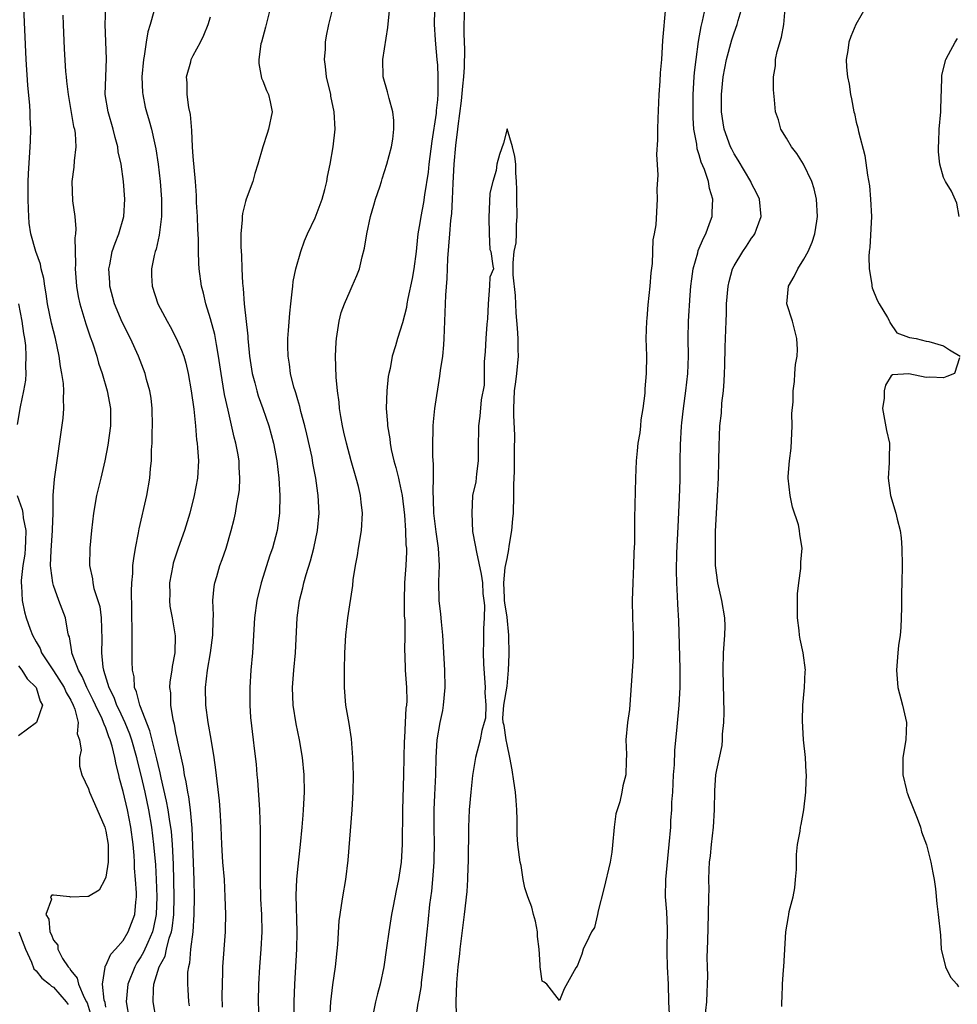
# Model space of a CAD drawing. Units: inches. Extents: x 2520000 to 2523000, y 1551000 to 1554000.
# Drawn here: x 2520201 to 2520309, y 1553593 to 1553706 of the extents above; entities that cross this region are included whole.
import ezdxf

# ---------------------------------------------------------------- set-up
doc = ezdxf.new("R2010")
doc.units = ezdxf.units.IN
doc.header["$MEASUREMENT"] = 0
doc.layers.add('LD25201551_2ft', color=252, linetype='Continuous')

msp = doc.modelspace()

# ---------------------------------------------------------------- linework, layer by layer
at = {"layer": 'LD25201551_2ft'}
for points, elevation in [([(2520211, 1553592.37), (2520210.91, 1553592.91), (2520210.82, 1553593.18), (2520210.62, 1553595), (2520210.94, 1553596.94), (2520210.91, 1553597), (2520210.92, 1553597.08), (2520211, 1553597.16), (2520211.56, 1553598.44), (2520212.1, 1553599), (2520213, 1553600.03), (2520213.57, 1553601), (2520214.33, 1553603), (2520214.42, 1553604.42), (2520214.51, 1553605), (2520214.51, 1553605.49), (2520214.41, 1553607), (2520214.29, 1553608.29), (2520214.28, 1553609), (2520214.24, 1553609.76), (2520214.12, 1553611), (2520213.86, 1553613), (2520213.47, 1553615), (2520213, 1553617.1), (2520212.58, 1553618.58), (2520212.5, 1553619), (2520212.18, 1553620.18), (2520212.04, 1553621), (2520211.73, 1553622.27), (2520211.51, 1553623), (2520211.36, 1553623.36), (2520211, 1553624.37), (2520210.79, 1553624.79), (2520210.75, 1553625), (2520210.57, 1553625.43), (2520209.81, 1553627), (2520209.56, 1553627.56), (2520208.81, 1553629), (2520208.28, 1553630.28), (2520207.85, 1553631), (2520207.14, 1553632.86), (2520207.11, 1553633), (2520207.11, 1553633.11), (2520206.82, 1553634.82), (2520206.73, 1553635), (2520206.64, 1553635.36), (2520206.37, 1553637), (2520205.98, 1553637.98), (2520205.63, 1553639), (2520205, 1553640.71), (2520204.92, 1553641), (2520204.68, 1553642.68), (2520204.67, 1553643), (2520204.73, 1553644.73), (2520204.9, 1553647), (2520204.89, 1553647.11), (2520204.95, 1553649), (2520204.97, 1553651), (2520205.1, 1553652.9), (2520206.12, 1553659.88), (2520206.2, 1553661), (2520206.13, 1553662.13), (2520206.18, 1553663), (2520206.13, 1553663.86), (2520205.97, 1553665), (2520205.82, 1553665.82), (2520205.67, 1553667), (2520205.25, 1553669), (2520204.79, 1553670.79), (2520204.32, 1553673), (2520204.15, 1553674.15), (2520204, 1553675), (2520203.89, 1553675.89), (2520203.6, 1553677), (2520203.52, 1553677.52), (2520202.99, 1553679), (2520202.41, 1553681), (2520202.22, 1553682.22), (2520202.16, 1553683), (2520202.15, 1553683.85), (2520202.08, 1553685), (2520202.1, 1553687), (2520202.13, 1553687.87), (2520202.33, 1553691), (2520202.36, 1553691.64), (2520202.39, 1553693), (2520202.33, 1553694.33), (2520202.33, 1553695), (2520202.29, 1553695.71), (2520202.06, 1553698.06), (2520201.86, 1553701), (2520201.62, 1553707)], 6746), ([(2520206.08, 1553706.08), (2520206.1, 1553705), (2520206.23, 1553702.23), (2520206.39, 1553699.61), (2520206.44, 1553699), (2520206.51, 1553698.51), (2520206.67, 1553697), (2520207, 1553695.16), (2520207.31, 1553693.31), (2520207.4, 1553693), (2520207.48, 1553692.52), (2520207.55, 1553691), (2520207.36, 1553689.36), (2520207.34, 1553688.66), (2520207.12, 1553687), (2520207.19, 1553684.81), (2520207.43, 1553683), (2520207.58, 1553681.58), (2520207.52, 1553681), (2520207.44, 1553680.56), (2520207.53, 1553677.53), (2520207.5, 1553677), (2520207.64, 1553675), (2520207.84, 1553673.84), (2520208.02, 1553673), (2520208.71, 1553670.71), (2520209.22, 1553669.22), (2520209.49, 1553668.51), (2520209.96, 1553667), (2520210.17, 1553666.17), (2520210.56, 1553665), (2520211.15, 1553663), (2520211.54, 1553661), (2520211.54, 1553659), (2520211.22, 1553656.78), (2520210.88, 1553655), (2520210.43, 1553653), (2520209.94, 1553651), (2520209.59, 1553649), (2520209.36, 1553647), (2520209.17, 1553645), (2520209.12, 1553643), (2520209.46, 1553641.46), (2520209.5, 1553641), (2520209.64, 1553640.36), (2520210.1, 1553639), (2520210.3, 1553638.3), (2520210.48, 1553637), (2520210.55, 1553634.55), (2520210.51, 1553633), (2520210.67, 1553631.33), (2520210.74, 1553631), (2520211.35, 1553629), (2520211.92, 1553627.92), (2520212.24, 1553627), (2520212.49, 1553626.49), (2520213.18, 1553625), (2520213.7, 1553623.7), (2520213.94, 1553623), (2520214.5, 1553621), (2520214.59, 1553620.59), (2520215, 1553618.95), (2520215.45, 1553617), (2520215.88, 1553615), (2520216.23, 1553613), (2520216.48, 1553611), (2520216.69, 1553608.69), (2520216.77, 1553607), (2520216.84, 1553605), (2520216.78, 1553603), (2520216.48, 1553601.52), (2520216.35, 1553601), (2520215.8, 1553599.8), (2520215.33, 1553598.67), (2520215, 1553598.12), (2520214.55, 1553597.45), (2520214.31, 1553597), (2520213.51, 1553595), (2520213.33, 1553593), (2520213.66, 1553591)], 6744), ([(2520216.77, 1553591), (2520216.41, 1553593), (2520216.45, 1553594.45), (2520216.5, 1553595), (2520217.13, 1553597), (2520217.78, 1553598.22), (2520217.95, 1553599), (2520218.27, 1553600.27), (2520218.53, 1553601), (2520218.6, 1553601.4), (2520218.78, 1553603), (2520218.82, 1553605), (2520218.77, 1553608.77), (2520218.65, 1553611), (2520218.51, 1553612.51), (2520218.45, 1553613), (2520218.33, 1553613.67), (2520218.14, 1553615), (2520217.97, 1553615.97), (2520217.35, 1553618.65), (2520217.24, 1553619.24), (2520217, 1553620.17), (2520216.85, 1553620.85), (2520216.06, 1553624.06), (2520214.89, 1553627), (2520214.53, 1553628.53), (2520214.3, 1553629), (2520214.23, 1553630.23), (2520214.05, 1553631), (2520214.01, 1553631.99), (2520214.03, 1553633), (2520214.01, 1553634.01), (2520214.01, 1553635.99), (2520213.97, 1553637), (2520213.98, 1553637.98), (2520213.93, 1553640.07), (2520213.99, 1553641), (2520214.09, 1553642.09), (2520214.11, 1553643), (2520214.19, 1553643.81), (2520214.39, 1553645), (2520214.75, 1553646.75), (2520214.82, 1553647.18), (2520215.7, 1553651), (2520216.04, 1553653), (2520216.12, 1553654.12), (2520216.22, 1553655), (2520216.24, 1553656.24), (2520216.3, 1553657), (2520216.31, 1553658.31), (2520216.36, 1553659), (2520216.32, 1553661), (2520216.18, 1553662.18), (2520216.05, 1553663), (2520215.67, 1553664.33), (2520215.5, 1553665), (2520214.73, 1553667), (2520213.82, 1553669), (2520212.87, 1553670.87), (2520211.98, 1553673), (2520211.44, 1553675), (2520211.44, 1553675.44), (2520211.34, 1553677), (2520211.45, 1553677.45), (2520211.74, 1553679), (2520212.05, 1553679.95), (2520212.49, 1553681), (2520213.08, 1553683), (2520213.19, 1553685), (2520213.04, 1553687), (2520212.74, 1553689), (2520212.42, 1553690.42), (2520212.36, 1553691), (2520212.05, 1553692.05), (2520211.83, 1553693), (2520211.26, 1553695), (2520210.94, 1553697), (2520210.99, 1553699.01), (2520211.09, 1553701.08), (2520210.93, 1553705), (2520211.01, 1553707)], 6742), ([(2520216.5, 1553706.5), (2520216.09, 1553705), (2520215.83, 1553704.17), (2520215.63, 1553703), (2520215.39, 1553701.39), (2520215.3, 1553701), (2520215.14, 1553699), (2520215.21, 1553697.21), (2520215.23, 1553697), (2520215.52, 1553695.52), (2520215.65, 1553695), (2520215.98, 1553693.98), (2520216.23, 1553693), (2520216.56, 1553691.44), (2520216.74, 1553690.74), (2520217.01, 1553689.01), (2520217.23, 1553687), (2520217.38, 1553685), (2520217.39, 1553684.61), (2520217.38, 1553683), (2520217.15, 1553681.15), (2520217.13, 1553680.87), (2520216.75, 1553679.25), (2520216.66, 1553679), (2520216.53, 1553678.53), (2520216.24, 1553677), (2520216.24, 1553676.24), (2520216.31, 1553675), (2520216.97, 1553673), (2520218.01, 1553671), (2520218.38, 1553670.38), (2520219.07, 1553669.07), (2520219.68, 1553667.68), (2520219.92, 1553667), (2520220.18, 1553666.18), (2520220.45, 1553665), (2520220.79, 1553663), (2520221.08, 1553660.92), (2520221.27, 1553659), (2520221.39, 1553657.39), (2520221.46, 1553657), (2520221.52, 1553656.48), (2520221.6, 1553655), (2520221.51, 1553653), (2520221.14, 1553651), (2520220.62, 1553649), (2520220.02, 1553647), (2520219.3, 1553645), (2520218.72, 1553643.28), (2520218.66, 1553643), (2520218.31, 1553641), (2520218.32, 1553639.68), (2520218.29, 1553639), (2520218.33, 1553638.33), (2520218.59, 1553637), (2520218.94, 1553634.94), (2520218.9, 1553633), (2520218.59, 1553631.41), (2520218.56, 1553631), (2520218.35, 1553629.65), (2520218.31, 1553629), (2520218.4, 1553628.39), (2520218.41, 1553627), (2520218.66, 1553625.34), (2520218.82, 1553624.82), (2520219, 1553623.8), (2520219.15, 1553623.15), (2520219.21, 1553622.79), (2520219.87, 1553619.87), (2520219.98, 1553619), (2520220.18, 1553618.18), (2520220.34, 1553617), (2520220.46, 1553616.46), (2520220.65, 1553615), (2520220.87, 1553612.87), (2520220.95, 1553610.95), (2520221.07, 1553606.93), (2520221.11, 1553605), (2520221.1, 1553603), (2520220.97, 1553601), (2520220.72, 1553599), (2520220.59, 1553597.41), (2520220.46, 1553597), (2520220.37, 1553596.37), (2520220.36, 1553595), (2520220.38, 1553594.38), (2520220.46, 1553593), (2520220.53, 1553592.53)], 6740), ([(2520229.86, 1553707), (2520229.29, 1553704.71), (2520228.83, 1553703), (2520228.78, 1553702.78), (2520228.52, 1553701), (2520228.52, 1553700.52), (2520228.85, 1553698.85), (2520229, 1553698.55), (2520229.43, 1553697.43), (2520229.64, 1553697), (2520229.84, 1553696.16), (2520230.06, 1553695), (2520229.64, 1553693), (2520229.47, 1553692.53), (2520228.98, 1553691), (2520228.43, 1553689), (2520228.08, 1553687.92), (2520227.86, 1553687), (2520227.09, 1553685), (2520227, 1553684.72), (2520226.65, 1553683.35), (2520226.61, 1553683), (2520226.62, 1553682.62), (2520226.47, 1553681), (2520226.46, 1553679.54), (2520226.54, 1553678.54), (2520226.57, 1553677), (2520226.65, 1553675.35), (2520226.73, 1553674.73), (2520226.87, 1553673), (2520227.27, 1553669.27), (2520227.27, 1553669), (2520227.42, 1553667.42), (2520227.45, 1553667), (2520227.76, 1553665), (2520228.07, 1553663.93), (2520228.31, 1553663), (2520228.46, 1553662.46), (2520228.99, 1553661), (2520229.67, 1553659), (2520230.21, 1553657), (2520230.58, 1553655), (2520230.82, 1553653), (2520230.95, 1553651), (2520230.92, 1553649), (2520230.63, 1553647), (2520230.09, 1553645), (2520229.81, 1553644.19), (2520228.79, 1553641), (2520228.29, 1553639), (2520228.04, 1553637), (2520227.8, 1553633), (2520227.63, 1553631), (2520227.51, 1553629), (2520227.49, 1553627.49), (2520227.5, 1553627), (2520227.59, 1553625.59), (2520227.89, 1553623), (2520227.99, 1553622.01), (2520228.21, 1553620.21), (2520228.3, 1553619), (2520228.37, 1553618.37), (2520228.6, 1553615), (2520228.68, 1553612.68), (2520228.67, 1553611), (2520228.69, 1553610.69), (2520228.67, 1553609), (2520228.68, 1553608.68), (2520228.68, 1553607), (2520228.73, 1553604.73), (2520228.82, 1553603), (2520228.86, 1553601), (2520228.76, 1553599), (2520228.6, 1553597), (2520228.5, 1553595), (2520228.47, 1553593), (2520228.52, 1553591)], 6736), ([(2520232.59, 1553591), (2520232.58, 1553593), (2520232.66, 1553595), (2520232.87, 1553599), (2520232.91, 1553601), (2520232.81, 1553605.19), (2520232.89, 1553607), (2520233, 1553608.2), (2520233.32, 1553611), (2520233.51, 1553613), (2520233.61, 1553614.39), (2520233.67, 1553615), (2520233.76, 1553617), (2520233.71, 1553619), (2520233.52, 1553621), (2520233.2, 1553623), (2520232.83, 1553624.83), (2520232.48, 1553627), (2520232.39, 1553629), (2520232.54, 1553631), (2520232.72, 1553633), (2520232.92, 1553637), (2520233.19, 1553639), (2520233.56, 1553640.44), (2520233.68, 1553641), (2520233.96, 1553641.96), (2520234.46, 1553643.54), (2520234.85, 1553645), (2520235.27, 1553647), (2520235.43, 1553649), (2520235.35, 1553651), (2520235.3, 1553651.3), (2520235.08, 1553653), (2520234.74, 1553654.74), (2520234.63, 1553655.37), (2520234.04, 1553658.05), (2520233.81, 1553659), (2520233.35, 1553660.65), (2520233.23, 1553661.23), (2520233, 1553661.97), (2520232.78, 1553662.78), (2520232.69, 1553663), (2520232.55, 1553663.45), (2520232.17, 1553665), (2520232.06, 1553666.06), (2520231.88, 1553667), (2520231.86, 1553668.14), (2520231.87, 1553669), (2520231.95, 1553669.95), (2520232.07, 1553671.93), (2520232.19, 1553673), (2520232.37, 1553674.37), (2520232.41, 1553675), (2520232.47, 1553675.53), (2520232.78, 1553677), (2520233.33, 1553679), (2520233.78, 1553680.22), (2520234.11, 1553681), (2520235, 1553682.83), (2520235.8, 1553685), (2520236.11, 1553686.11), (2520236.32, 1553687), (2520236.4, 1553687.6), (2520236.71, 1553689), (2520237.06, 1553691), (2520237.27, 1553693), (2520237.18, 1553695), (2520236.8, 1553696.8), (2520236.77, 1553697), (2520236.3, 1553699), (2520236.19, 1553700.19), (2520236.05, 1553701), (2520236.17, 1553702.17), (2520236.19, 1553703), (2520236.3, 1553703.7), (2520236.56, 1553705), (2520237.04, 1553707)], 6734), ([(2520236.66, 1553591), (2520236.77, 1553593), (2520237, 1553594.94), (2520237.31, 1553597), (2520237.57, 1553599.57), (2520237.75, 1553602.25), (2520237.84, 1553603), (2520238.01, 1553604.01), (2520238.15, 1553605), (2520238.5, 1553607), (2520238.77, 1553609.23), (2520239.23, 1553615), (2520239.34, 1553617), (2520239.37, 1553619), (2520239.32, 1553621), (2520239.14, 1553623.14), (2520238.88, 1553624.88), (2520238.52, 1553627), (2520238.34, 1553629), (2520238.34, 1553631), (2520238.4, 1553633), (2520238.5, 1553635), (2520238.72, 1553637), (2520239.29, 1553640.71), (2520239.35, 1553641.35), (2520239.61, 1553643), (2520239.84, 1553644.16), (2520239.96, 1553645), (2520240.3, 1553647), (2520240.42, 1553649), (2520240.26, 1553650.26), (2520240.19, 1553651), (2520239.94, 1553652.06), (2520239.69, 1553653), (2520239.11, 1553655), (2520238.57, 1553657), (2520238.29, 1553658.29), (2520238.12, 1553659), (2520237.92, 1553660.08), (2520237.79, 1553661), (2520237.73, 1553661.73), (2520237.54, 1553663), (2520237.4, 1553664.6), (2520237.32, 1553667), (2520237.39, 1553668.61), (2520237.42, 1553669), (2520237.52, 1553669.52), (2520237.73, 1553671), (2520237.98, 1553672.01), (2520238.35, 1553673), (2520239, 1553674.49), (2520239.24, 1553675), (2520239.76, 1553676.24), (2520240.05, 1553677), (2520240.39, 1553678.39), (2520240.65, 1553679.35), (2520240.92, 1553681), (2520241.34, 1553683), (2520241.72, 1553684.28), (2520241.92, 1553685), (2520242.39, 1553686.39), (2520242.59, 1553687), (2520242.67, 1553687.33), (2520243.22, 1553689), (2520243.74, 1553691), (2520243.88, 1553691.88), (2520244.02, 1553693), (2520243.99, 1553693.99), (2520243.9, 1553695), (2520243.47, 1553696.53), (2520243.28, 1553697.28), (2520242.8, 1553699), (2520242.76, 1553701), (2520243.32, 1553704.68), (2520243.56, 1553707)], 6732), ([(2520248.65, 1553706.65), (2520248.63, 1553705), (2520248.75, 1553703.25), (2520248.76, 1553702.76), (2520248.95, 1553701), (2520249, 1553700.33), (2520249.06, 1553699), (2520249.05, 1553697.05), (2520249, 1553696.38), (2520248.85, 1553695.15), (2520248.84, 1553694.84), (2520248.36, 1553691.64), (2520248.02, 1553689), (2520247.93, 1553688.07), (2520247.5, 1553685.5), (2520247.39, 1553684.61), (2520247.09, 1553683), (2520247, 1553682.29), (2520246.77, 1553681), (2520246.59, 1553679.41), (2520246.56, 1553679), (2520246.31, 1553677), (2520246.12, 1553675.88), (2520245.59, 1553673.59), (2520245.49, 1553673), (2520245.44, 1553672.56), (2520245, 1553670.82), (2520244.42, 1553669), (2520244.19, 1553668.19), (2520243.81, 1553667), (2520243.57, 1553665.57), (2520243.43, 1553665), (2520243.36, 1553664.64), (2520243.21, 1553663), (2520243.13, 1553661), (2520243.26, 1553659.26), (2520243.26, 1553659), (2520243.53, 1553657.53), (2520243.58, 1553657), (2520243.71, 1553656.29), (2520244.01, 1553655), (2520244.24, 1553654.24), (2520244.52, 1553653), (2520244.62, 1553652.62), (2520244.96, 1553651), (2520245.23, 1553648.77), (2520245.35, 1553647), (2520245.38, 1553645.38), (2520245.44, 1553645), (2520245.45, 1553644.55), (2520245.37, 1553643), (2520245.22, 1553641), (2520245.18, 1553639), (2520245.2, 1553637.2), (2520245.25, 1553636.75), (2520245.25, 1553635), (2520245.23, 1553633.23), (2520245.27, 1553632.73), (2520245.32, 1553631), (2520245.45, 1553629), (2520245.49, 1553627.49), (2520245.44, 1553627), (2520245.36, 1553626.64), (2520245.32, 1553625), (2520245.24, 1553623.24), (2520245.19, 1553622.82), (2520245.14, 1553621), (2520245.13, 1553619), (2520245, 1553615), (2520244.97, 1553611), (2520244.83, 1553609), (2520244.53, 1553607), (2520244.26, 1553605.74), (2520243.93, 1553603.93), (2520243.73, 1553603), (2520243.42, 1553601), (2520243.18, 1553599.18), (2520242.85, 1553597), (2520242.42, 1553595), (2520242.12, 1553593.88), (2520241.91, 1553593), (2520241.63, 1553591.63)], 6730), ([(2520246.52, 1553591), (2520246.81, 1553592.81), (2520246.88, 1553593.12), (2520247.16, 1553594.85), (2520247.18, 1553595.18), (2520247.42, 1553597), (2520247.57, 1553598.43), (2520247.81, 1553601), (2520247.94, 1553602.06), (2520248.14, 1553604.14), (2520248.34, 1553605.66), (2520248.48, 1553607), (2520248.63, 1553609), (2520248.64, 1553609.36), (2520248.67, 1553611), (2520248.62, 1553613), (2520248.62, 1553615), (2520248.72, 1553616.72), (2520248.83, 1553619), (2520248.84, 1553621), (2520248.96, 1553623), (2520249.32, 1553625), (2520249.61, 1553626.39), (2520249.71, 1553627), (2520249.9, 1553629), (2520249.86, 1553631), (2520249.63, 1553635), (2520249.47, 1553636.53), (2520249.4, 1553637.4), (2520249.21, 1553639), (2520249.16, 1553641.16), (2520249.22, 1553643), (2520249.12, 1553645), (2520248.87, 1553646.86), (2520248.6, 1553649), (2520248.56, 1553650.56), (2520248.5, 1553651.5), (2520248.55, 1553653), (2520248.56, 1553654.56), (2520248.49, 1553655.51), (2520248.47, 1553657), (2520248.51, 1553658.51), (2520248.51, 1553659), (2520248.54, 1553659.46), (2520248.71, 1553661), (2520249.29, 1553664.71), (2520249.36, 1553665.36), (2520249.6, 1553667), (2520249.72, 1553668.28), (2520249.76, 1553669), (2520249.97, 1553673.97), (2520250.1, 1553675.9), (2520250.2, 1553678.2), (2520250.41, 1553681), (2520250.55, 1553682.55), (2520250.64, 1553683.36), (2520250.74, 1553685), (2520250.81, 1553686.81), (2520250.93, 1553689), (2520251.12, 1553691.12), (2520251.33, 1553693), (2520251.36, 1553693.36), (2520251.74, 1553696.26), (2520251.92, 1553697.92), (2520252.02, 1553699), (2520252.1, 1553700.1), (2520252.15, 1553702.15), (2520252.06, 1553703.94), (2520252.1, 1553707)], 6728), ([(2520275.12, 1553707), (2520274.81, 1553703.19), (2520274.66, 1553701), (2520274.54, 1553699.46), (2520274.5, 1553698.5), (2520274.39, 1553697), (2520274.24, 1553694.24), (2520274.2, 1553693), (2520274.2, 1553691.8), (2520274.1, 1553690.1), (2520274.24, 1553687.76), (2520274.15, 1553686.15), (2520274.19, 1553685), (2520274.03, 1553682.03), (2520273.85, 1553681), (2520273.68, 1553680.32), (2520273.6, 1553677.6), (2520273.45, 1553676.55), (2520273.34, 1553675), (2520273.12, 1553672.88), (2520273, 1553671.3), (2520272.95, 1553671), (2520272.89, 1553669), (2520272.96, 1553667.04), (2520272.93, 1553665), (2520272.76, 1553663.24), (2520272.76, 1553662.76), (2520272.53, 1553661), (2520272.3, 1553659.7), (2520272.27, 1553659), (2520272.19, 1553658.19), (2520271.98, 1553657), (2520271.87, 1553656.13), (2520271.78, 1553655), (2520271.7, 1553653), (2520271.59, 1553648.41), (2520271.58, 1553645.58), (2520271.52, 1553644.48), (2520271.48, 1553643), (2520271.38, 1553641), (2520271.31, 1553639), (2520271.35, 1553637), (2520271.44, 1553635), (2520271.42, 1553633.42), (2520271.44, 1553633), (2520271.42, 1553632.58), (2520271, 1553626.5), (2520270.77, 1553625), (2520270.6, 1553623), (2520270.65, 1553621.34), (2520270.62, 1553620.62), (2520270.6, 1553619), (2520270.26, 1553617.74), (2520270.14, 1553617), (2520269.89, 1553615.89), (2520269.59, 1553615), (2520269.46, 1553614.54), (2520269.24, 1553613), (2520269.05, 1553610.95), (2520269, 1553610.14), (2520268.8, 1553609), (2520268.07, 1553605.93), (2520267.42, 1553603.42), (2520267.34, 1553603), (2520267, 1553601.51), (2520266.67, 1553601), (2520266.34, 1553600.34), (2520265.71, 1553599), (2520265.54, 1553598.46), (2520265, 1553597.08), (2520264.86, 1553596.86), (2520263.53, 1553594.47), (2520263, 1553593.14), (2520261.52, 1553595), (2520261.23, 1553595.23), (2520261, 1553595.34), (2520260.76, 1553597), (2520260.76, 1553597.24), (2520260.64, 1553599), (2520260.48, 1553600.48), (2520260.47, 1553601), (2520260.22, 1553602.22), (2520260.02, 1553603), (2520259.83, 1553603.83), (2520259.36, 1553605), (2520259, 1553606.03), (2520258.82, 1553607), (2520258.59, 1553608.59), (2520258.5, 1553609), (2520258.23, 1553611), (2520258.15, 1553612.15), (2520258.13, 1553613.87), (2520258.09, 1553615), (2520258.04, 1553616.04), (2520257.96, 1553617), (2520257.74, 1553618.26), (2520257.58, 1553619.58), (2520257.28, 1553621), (2520257, 1553622.49), (2520256.86, 1553623), (2520256.65, 1553624.65), (2520256.53, 1553625), (2520256.51, 1553625.49), (2520256.61, 1553627), (2520257, 1553629.18), (2520257.15, 1553631), (2520257.22, 1553632.78), (2520257.17, 1553635), (2520257, 1553637.06), (2520256.71, 1553638.71), (2520256.67, 1553639), (2520256.7, 1553639.3), (2520256.6, 1553641), (2520256.77, 1553642.77), (2520257, 1553643.8), (2520257.17, 1553644.83), (2520257.22, 1553645.22), (2520257.51, 1553647), (2520257.65, 1553648.35), (2520257.7, 1553649), (2520257.75, 1553651), (2520257.75, 1553652.25), (2520257.82, 1553653.82), (2520257.84, 1553656.16), (2520257.88, 1553657.88), (2520257.76, 1553660.24), (2520257.75, 1553661), (2520257.82, 1553663), (2520257.97, 1553664.03), (2520258.09, 1553665), (2520258.29, 1553667), (2520258.26, 1553667.74), (2520258.26, 1553669), (2520258.19, 1553670.19), (2520258.04, 1553671.96), (2520257.95, 1553673.95), (2520257.67, 1553676.33), (2520257.66, 1553677), (2520257.69, 1553677.69), (2520257.79, 1553679), (2520258.02, 1553679.98), (2520258.06, 1553681), (2520258.05, 1553682.05), (2520258.14, 1553683), (2520258.09, 1553685), (2520258.1, 1553686.1), (2520258.07, 1553687), (2520257.99, 1553688.01), (2520257.97, 1553689), (2520257.88, 1553689.88), (2520257.6, 1553691), (2520257, 1553693.04), (2520256.59, 1553691.41), (2520256.1, 1553690.1), (2520255.81, 1553689), (2520255.73, 1553688.27), (2520255.34, 1553687), (2520255, 1553685.68), (2520254.89, 1553682.89), (2520254.91, 1553681), (2520255, 1553679.23), (2520255.12, 1553679), (2520255.35, 1553677.35), (2520255.42, 1553677), (2520255, 1553676.05), (2520254.95, 1553675.05), (2520254.81, 1553673), (2520254.72, 1553671.28), (2520254.66, 1553670.66), (2520254.55, 1553669), (2520254.47, 1553667.53), (2520254.34, 1553666.34), (2520254.34, 1553663.66), (2520254, 1553662), (2520253.87, 1553660.13), (2520253.69, 1553659), (2520253.66, 1553656.34), (2520253.68, 1553655), (2520253.49, 1553653.49), (2520253.41, 1553652.59), (2520253, 1553651), (2520252.93, 1553649), (2520253, 1553646.88), (2520253.33, 1553645.33), (2520253.47, 1553644.53), (2520254.01, 1553642.01), (2520254.16, 1553641), (2520254.21, 1553639.79), (2520254.33, 1553639), (2520254.4, 1553638.4), (2520254.34, 1553637), (2520254.26, 1553635.74), (2520254.28, 1553634.28), (2520254.24, 1553633), (2520254.28, 1553631.72), (2520254.48, 1553629), (2520254.45, 1553628.45), (2520254.53, 1553627), (2520254.51, 1553625.49), (2520254.37, 1553625), (2520254.07, 1553624.07), (2520253.88, 1553623), (2520253.38, 1553621), (2520253, 1553618.92), (2520252.84, 1553617), (2520252.65, 1553615), (2520252.56, 1553613), (2520252.53, 1553609), (2520252.5, 1553608.5), (2520252.45, 1553607), (2520252.36, 1553605.64), (2520252.07, 1553603), (2520251.64, 1553599.64), (2520251.56, 1553599), (2520251.52, 1553598.48), (2520251.34, 1553597), (2520251.17, 1553595.17), (2520251.11, 1553593), (2520251.25, 1553587)], 6726), ([(2520275.58, 1553591.58), (2520275.53, 1553593), (2520275.48, 1553595), (2520275.35, 1553597), (2520275.31, 1553598.69), (2520275.31, 1553599), (2520275.36, 1553601.36), (2520275.29, 1553603.29), (2520275.15, 1553605), (2520275.18, 1553607), (2520275.56, 1553611), (2520275.73, 1553613), (2520275.76, 1553613.76), (2520275.87, 1553615), (2520275.88, 1553615.88), (2520275.96, 1553617), (2520276.06, 1553619), (2520276.15, 1553620.15), (2520276.2, 1553621.8), (2520276.49, 1553624.49), (2520276.7, 1553627), (2520276.8, 1553629), (2520276.82, 1553631.18), (2520276.67, 1553636.67), (2520276.55, 1553638.55), (2520276.53, 1553639.47), (2520276.42, 1553641), (2520276.4, 1553642.4), (2520276.45, 1553644.45), (2520276.58, 1553647.42), (2520276.75, 1553650.75), (2520276.81, 1553652.81), (2520276.82, 1553655), (2520276.84, 1553656.84), (2520276.96, 1553658.96), (2520277, 1553659.33), (2520277.18, 1553661), (2520277.47, 1553663), (2520277.7, 1553665), (2520277.76, 1553667), (2520277.74, 1553669), (2520277.79, 1553671), (2520277.98, 1553673.98), (2520278.05, 1553675), (2520278.14, 1553675.86), (2520278.31, 1553677), (2520278.83, 1553678.83), (2520278.89, 1553679.11), (2520279.48, 1553680.52), (2520279.74, 1553681), (2520280.19, 1553682.19), (2520280.47, 1553683), (2520280.5, 1553683.5), (2520280.56, 1553685), (2520280.19, 1553686.19), (2520280.06, 1553687), (2520279.6, 1553688.4), (2520279.24, 1553689.24), (2520279, 1553690.08), (2520278.77, 1553690.77), (2520278.71, 1553691.29), (2520278.4, 1553693), (2520278.31, 1553694.31), (2520278.3, 1553695), (2520278.32, 1553697), (2520278.44, 1553699), (2520278.47, 1553699.52), (2520278.64, 1553701), (2520278.93, 1553703.07), (2520279.23, 1553704.77), (2520279.38, 1553705.38), (2520279.71, 1553707)], 6724), ([(2520279.66, 1553591), (2520279.87, 1553593), (2520279.9, 1553594.1), (2520279.96, 1553595), (2520279.98, 1553595.98), (2520279.93, 1553597), (2520279.92, 1553598.08), (2520279.97, 1553599.97), (2520280.08, 1553603), (2520280.12, 1553605), (2520280.13, 1553605.87), (2520280.11, 1553607), (2520280.14, 1553608.14), (2520280.19, 1553609), (2520280.29, 1553609.71), (2520280.42, 1553611), (2520280.65, 1553613), (2520280.75, 1553615), (2520280.79, 1553617.21), (2520280.92, 1553619), (2520281, 1553619.58), (2520281.62, 1553622.38), (2520281.67, 1553623), (2520281.68, 1553623.68), (2520281.82, 1553625), (2520281.87, 1553626.13), (2520281.76, 1553631), (2520281.8, 1553633), (2520281.95, 1553635), (2520281.96, 1553636.04), (2520281.95, 1553637), (2520281.61, 1553639), (2520281.13, 1553641), (2520281, 1553641.89), (2520280.88, 1553643), (2520280.85, 1553645), (2520280.88, 1553646.88), (2520280.97, 1553649), (2520281.1, 1553651), (2520281.21, 1553653), (2520281.26, 1553655), (2520281.27, 1553656.73), (2520281.36, 1553659), (2520281.55, 1553660.45), (2520281.6, 1553661.6), (2520281.78, 1553663), (2520281.87, 1553664.13), (2520281.88, 1553665), (2520281.92, 1553665.92), (2520281.96, 1553668.04), (2520282.02, 1553669), (2520282.08, 1553671), (2520282.12, 1553671.88), (2520282.14, 1553673), (2520282.31, 1553675), (2520282.44, 1553675.56), (2520282.82, 1553677), (2520283, 1553677.36), (2520284, 1553679), (2520284.42, 1553679.58), (2520285, 1553680.5), (2520285.22, 1553680.78), (2520285.36, 1553681), (2520285.55, 1553681.55), (2520286.11, 1553683), (2520285.9, 1553685), (2520285.62, 1553685.62), (2520285, 1553686.78), (2520284.91, 1553687), (2520283.47, 1553689.47), (2520283, 1553690.17), (2520282.72, 1553690.72), (2520282.59, 1553691), (2520281.87, 1553693), (2520281.74, 1553693.74), (2520281.56, 1553695), (2520281.57, 1553697), (2520281.76, 1553699), (2520282.13, 1553701), (2520282.75, 1553703.25), (2520283, 1553704.04), (2520283.35, 1553705), (2520283.47, 1553705.47), (2520283.91, 1553707)], 6722), ([(2520288.46, 1553592.46), (2520288.48, 1553593), (2520288.52, 1553593.48), (2520288.56, 1553595), (2520288.66, 1553596.66), (2520288.7, 1553597), (2520288.93, 1553601), (2520289.25, 1553602.75), (2520289.27, 1553603), (2520289.32, 1553603.32), (2520289.75, 1553605), (2520289.94, 1553606.06), (2520290.05, 1553607), (2520290.15, 1553608.15), (2520290.15, 1553609), (2520290.13, 1553609.87), (2520290.28, 1553611), (2520290.56, 1553612.56), (2520290.61, 1553613), (2520290.68, 1553613.32), (2520290.98, 1553615), (2520291.21, 1553617), (2520291.2, 1553617.2), (2520291.29, 1553619), (2520291.26, 1553619.26), (2520291.19, 1553621), (2520290.96, 1553623), (2520290.82, 1553625.18), (2520290.89, 1553627), (2520291.08, 1553629), (2520291.15, 1553630.85), (2520291.18, 1553631), (2520290.91, 1553633), (2520290.55, 1553634.55), (2520290.49, 1553635), (2520290.46, 1553635.54), (2520290.27, 1553637), (2520290.28, 1553638.28), (2520290.26, 1553639.74), (2520290.42, 1553641), (2520290.66, 1553642.66), (2520290.64, 1553643.36), (2520290.79, 1553645), (2520290.53, 1553646.53), (2520290.5, 1553647), (2520290.36, 1553647.64), (2520289.7, 1553649.7), (2520289.43, 1553651), (2520289.21, 1553653), (2520289.21, 1553653.21), (2520289.34, 1553655), (2520289.55, 1553656.45), (2520289.66, 1553659), (2520289.6, 1553660.4), (2520289.76, 1553661.76), (2520289.75, 1553663), (2520289.9, 1553664.1), (2520289.97, 1553665), (2520290.03, 1553666.03), (2520290.22, 1553667), (2520290.26, 1553667.74), (2520290.2, 1553669), (2520289.69, 1553671), (2520289.05, 1553673), (2520289.23, 1553675), (2520289.88, 1553676.12), (2520290.3, 1553677), (2520291, 1553678.11), (2520291.48, 1553679), (2520291.95, 1553680.05), (2520292.26, 1553681), (2520292.47, 1553682.47), (2520292.56, 1553683), (2520292.44, 1553685), (2520292.18, 1553686.18), (2520291.92, 1553687), (2520290.96, 1553689), (2520290.2, 1553690.21), (2520289.57, 1553691), (2520289, 1553691.96), (2520288.36, 1553693), (2520288.07, 1553694.07), (2520287.75, 1553695), (2520287.62, 1553696.38), (2520287.5, 1553697.5), (2520287.51, 1553699), (2520287.73, 1553700.27), (2520287.75, 1553701), (2520287.92, 1553701.92), (2520288.44, 1553703.56), (2520288.68, 1553705), (2520288.85, 1553706.85)], 6720), ([(2520298.1, 1553707), (2520296.95, 1553705), (2520296.38, 1553703.62), (2520296.16, 1553703), (2520296.03, 1553702.03), (2520295.85, 1553701), (2520295.87, 1553700.13), (2520295.98, 1553699), (2520296.18, 1553698.18), (2520296.33, 1553697), (2520296.47, 1553696.47), (2520296.73, 1553695), (2520296.79, 1553694.79), (2520297, 1553693.81), (2520297.18, 1553693.18), (2520297.26, 1553692.74), (2520297.99, 1553689.99), (2520298.27, 1553687.73), (2520298.5, 1553686.5), (2520298.64, 1553685), (2520298.73, 1553683), (2520298.56, 1553679.44), (2520298.49, 1553679), (2520298.42, 1553678.42), (2520298.47, 1553677), (2520298.79, 1553675.21), (2520298.8, 1553675), (2520298.83, 1553674.83), (2520299.39, 1553673.39), (2520299.61, 1553673), (2520300.57, 1553671.43), (2520300.79, 1553671), (2520300.83, 1553670.83), (2520301.65, 1553669.65), (2520303, 1553669.17), (2520303.1, 1553669.11), (2520303.86, 1553669), (2520305, 1553668.69), (2520305.33, 1553668.67), (2520307, 1553668.19), (2520307.7, 1553667.7), (2520308.89, 1553667)], 6718), ([(2520224.37, 1553592.37), (2520224.34, 1553593.66), (2520224.36, 1553595), (2520224.41, 1553596.41), (2520224.41, 1553597), (2520224.71, 1553601), (2520224.72, 1553601.28), (2520224.74, 1553603), (2520224.69, 1553605), (2520224.59, 1553607), (2520224.42, 1553609), (2520224.28, 1553611), (2520224.2, 1553613), (2520224.09, 1553615), (2520224.01, 1553616.01), (2520223.59, 1553619.59), (2520223.41, 1553621), (2520223.07, 1553623.07), (2520222.71, 1553625), (2520222.45, 1553627), (2520222.43, 1553629), (2520222.66, 1553631), (2520222.99, 1553633), (2520223.26, 1553635), (2520223.29, 1553636.71), (2520223.32, 1553637.32), (2520223.28, 1553639), (2520223.41, 1553640.59), (2520223.49, 1553641), (2520223.72, 1553641.72), (2520224.08, 1553643), (2520224.33, 1553643.67), (2520224.78, 1553645), (2520225.36, 1553647), (2520225.7, 1553648.3), (2520225.85, 1553649), (2520226.01, 1553650.01), (2520226.22, 1553651), (2520226.32, 1553651.68), (2520226.37, 1553653), (2520226.28, 1553654.28), (2520226.26, 1553655), (2520226.12, 1553655.88), (2520225.91, 1553657), (2520225.72, 1553657.72), (2520225, 1553660.81), (2520224.61, 1553662.61), (2520224.46, 1553663.54), (2520224.2, 1553665), (2520223.92, 1553667), (2520223.67, 1553668.33), (2520223.58, 1553669), (2520223.49, 1553669.49), (2520223, 1553671.28), (2520222.47, 1553673), (2520222.2, 1553674.2), (2520221.98, 1553675), (2520221.69, 1553677), (2520221.64, 1553677.64), (2520221.6, 1553679), (2520221.61, 1553680.39), (2520221.54, 1553681.54), (2520221.49, 1553683), (2520221.4, 1553684.6), (2520221.39, 1553685.39), (2520221.27, 1553687), (2520221, 1553689.89), (2520220.92, 1553691), (2520220.85, 1553692.85), (2520220.69, 1553694.69), (2520220.52, 1553695.48), (2520220.31, 1553697), (2520220.32, 1553698.32), (2520220.24, 1553699), (2520220.73, 1553700.73), (2520220.79, 1553701), (2520221, 1553701.44), (2520221.83, 1553703), (2520222.22, 1553703.78), (2520222.74, 1553705), (2520223, 1553705.88)], 6738), ([(2520308.8, 1553683), (2520308.52, 1553684.52), (2520307.91, 1553685.91), (2520307.24, 1553687), (2520307, 1553687.45), (2520306.58, 1553689), (2520306.42, 1553690.42), (2520306.41, 1553691), (2520306.46, 1553691.54), (2520306.51, 1553693), (2520306.67, 1553695), (2520306.67, 1553695.33), (2520306.82, 1553698.82), (2520306.81, 1553699), (2520306.82, 1553699.18), (2520307.25, 1553701), (2520307.57, 1553701.57), (2520308.33, 1553703), (2520308.6, 1553703.4)], 6716), ([(2520200.99, 1553673), (2520201.38, 1553671), (2520201.57, 1553669.57), (2520201.68, 1553669), (2520201.79, 1553668.21), (2520201.85, 1553667), (2520201.79, 1553665.79), (2520201.83, 1553665), (2520201.78, 1553664.22), (2520201.57, 1553663), (2520201.19, 1553661.19), (2520200.85, 1553659.15)], 6748), ([(2520308.81, 1553666.81), (2520308.25, 1553665), (2520307.36, 1553664.64), (2520307, 1553664.51), (2520305.41, 1553664.59), (2520305, 1553664.55), (2520303.03, 1553664.96), (2520301.16, 1553664.84), (2520301, 1553664.72), (2520300.35, 1553663.65), (2520300.19, 1553663), (2520300.18, 1553662.18), (2520300, 1553661), (2520300.46, 1553658.46), (2520300.82, 1553657), (2520300.77, 1553655.23), (2520300.78, 1553654.78), (2520300.64, 1553653), (2520300.92, 1553651), (2520301.55, 1553649), (2520301.7, 1553648.3), (2520302.04, 1553647), (2520302.15, 1553646.15), (2520302.23, 1553645), (2520302.26, 1553643), (2520302.23, 1553641), (2520302.19, 1553639.81), (2520302.19, 1553638.19), (2520302.15, 1553637), (2520302.1, 1553635.9), (2520302.01, 1553635), (2520301.84, 1553633.84), (2520301.76, 1553633), (2520301.6, 1553631), (2520301.77, 1553629), (2520302.29, 1553627), (2520302.76, 1553625), (2520302.69, 1553623), (2520302.35, 1553621), (2520302.33, 1553620.33), (2520302.32, 1553619), (2520302.75, 1553617.25), (2520302.8, 1553617), (2520302.85, 1553616.85), (2520303, 1553616.52), (2520303.58, 1553615), (2520303.96, 1553614.04), (2520304.35, 1553613), (2520304.48, 1553612.48), (2520305.03, 1553610.97), (2520305.55, 1553609), (2520305.76, 1553607.76), (2520305.93, 1553607), (2520306.07, 1553605.93), (2520306.23, 1553604.23), (2520306.4, 1553603), (2520306.64, 1553600.64), (2520306.73, 1553599), (2520307.23, 1553597), (2520307.81, 1553595.81), (2520308.54, 1553595), (2520308.7, 1553594.7)], 6718), ([(2520200.85, 1553651), (2520201.42, 1553649.42), (2520201.48, 1553649), (2520201.53, 1553648.47), (2520201.83, 1553647), (2520201.8, 1553645.8), (2520201.76, 1553645), (2520201.71, 1553644.29), (2520201.48, 1553643), (2520201.29, 1553641.29), (2520201.3, 1553641), (2520201.35, 1553640.65), (2520201.42, 1553639), (2520201.69, 1553637.69), (2520201.86, 1553637), (2520202.32, 1553635.69), (2520202.58, 1553635), (2520203, 1553634.26), (2520203.47, 1553633.47), (2520203.63, 1553633), (2520205, 1553630.93), (2520206.23, 1553629), (2520206.45, 1553628.45), (2520207, 1553627.55), (2520207.27, 1553627), (2520207.46, 1553626.54), (2520207.82, 1553625), (2520207.71, 1553623.71), (2520207.98, 1553623), (2520208.16, 1553621.84), (2520207.98, 1553621), (2520208, 1553620), (2520208.26, 1553619), (2520209, 1553617.41), (2520209.11, 1553617), (2520209.71, 1553615.71), (2520210.89, 1553613), (2520211, 1553612.56), (2520211.26, 1553611), (2520211.25, 1553609.25), (2520211.26, 1553609), (2520211, 1553607.28), (2520210.9, 1553607), (2520210.23, 1553605.77), (2520209, 1553605.06), (2520208.95, 1553605.05), (2520206.98, 1553604.98), (2520206.89, 1553605), (2520205, 1553605.2), (2520204.81, 1553605.19), (2520204.64, 1553605), (2520204.76, 1553604.76), (2520204.14, 1553603), (2520204.47, 1553602.47), (2520204.6, 1553601), (2520204.75, 1553600.75), (2520205, 1553600.04), (2520205.48, 1553599.48), (2520205.51, 1553599), (2520206.05, 1553597.95), (2520206.67, 1553597), (2520206.83, 1553596.83), (2520207, 1553596.58), (2520207.71, 1553595.71), (2520207.85, 1553595), (2520208.53, 1553593.47), (2520208.79, 1553593), (2520208.86, 1553592.86), (2520209.32, 1553591.32)], 6748), ([(2520201, 1553631.49), (2520201.37, 1553631), (2520201.99, 1553629.99), (2520203.01, 1553629), (2520203.46, 1553627.46), (2520203.76, 1553627), (2520203.04, 1553625), (2520201, 1553623.46)], 6750), ([(2520201.02, 1553601), (2520201.78, 1553599), (2520202.48, 1553597.52), (2520202.75, 1553596.75), (2520203, 1553596.52), (2520203.68, 1553595.68), (2520204.54, 1553595), (2520204.78, 1553594.78), (2520205, 1553594.68), (2520206.47, 1553593), (2520206.69, 1553592.69)], 6750)]:
    msp.add_lwpolyline(points, dxfattribs=dict(at, elevation=elevation))

doc.saveas('drawing.dxf')
